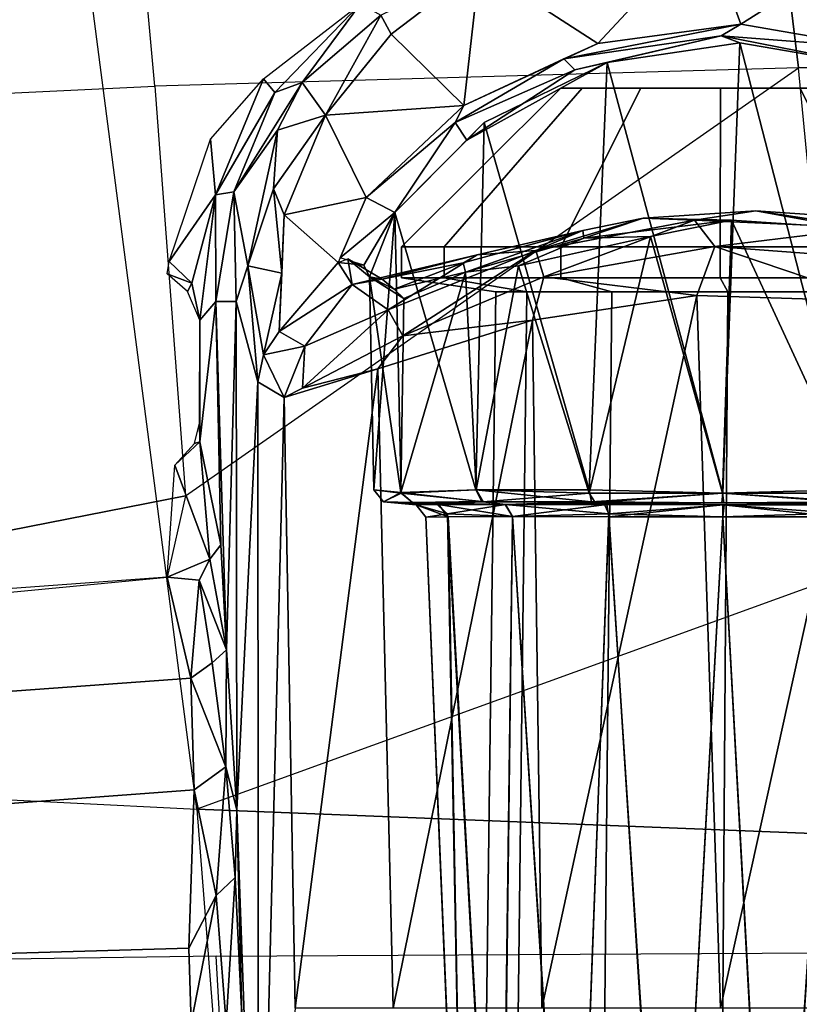
# Model space of a CAD drawing. Units: inches. Extents: x -14.1 to 11.9, y -13.5 to 13.5.
# Drawn here: x -5.5 to -4.7, y 6 to 7 of the extents above; entities that cross this region are included whole.
import ezdxf

# ---------------------------------------------------------------- set-up
doc = ezdxf.new("R2010")
doc.units = ezdxf.units.IN
doc.header["$MEASUREMENT"] = 0
for name, color, linetype in [('SEAT-BASE', 5, 'Continuous'), ('SEAT-CHASSIS', 5, 'Continuous'), ('SEAT-FABRIC', 5, 'Continuous'), ('SEAT-FRAME', 5, 'Continuous')]:
    doc.layers.add(name, color=color, linetype=linetype)

msp = doc.modelspace()

# ---------------------------------------------------------------- linework, layer by layer
at = {"layer": 'SEAT-BASE'}
for points in [[(-2.51706, 1.28555, 7.45174), (-2.89282, 1.69576, 7.04085), (-11.81385, 7.69538, 3.91961)], [(-2.51706, 1.28555, 7.45174), (-11.81385, 7.69538, 3.91961), (-11.62397, 7.43996, 4.07848)], [(-2.89282, 1.69576, 7.04085), (-11.30442, 7.50952, 3.95886), (-11.81385, 7.69538, 3.91961)], [(-11.37163, 7.61224, 3.72412), (-11.48551, 7.68178, 3.791), (-2.82944, 1.78293, 5.8123)], [(-11.30442, 7.50952, 3.95886), (-2.82944, 1.78293, 5.8123), (-11.48551, 7.68178, 3.791)], [(-11.29921, 7.5083, 3.63192), (-11.37163, 7.61224, 3.72412), (-2.82944, 1.78293, 5.8123)], [(-11.4181, 7.48705, 3.50192), (-11.29921, 7.5083, 3.63192), (-2.82944, 1.78293, 5.8123)], [(-2.84635, 1.75965, 6.6364), (-11.30442, 7.50952, 3.95886), (-2.89282, 1.69576, 7.04085)], [(-11.30442, 7.50952, 3.95886), (-2.84635, 1.75965, 6.6364), (-2.82944, 1.78293, 5.8123)], [(-3.24381, 1.2126, 5.8114), (-11.26086, 7.21472, 3.49547), (-11.4181, 7.48705, 3.50192)], [(-11.4181, 7.48705, 3.50192), (-2.82944, 1.78293, 5.8123), (-3.24381, 1.2126, 5.8114)], [(-11.69459, 7.35245, 4.09237), (-3.25239, 1.21884, 7.48295), (-11.62397, 7.43996, 4.07848)], [(-2.51706, 1.28555, 7.45174), (-11.62397, 7.43996, 4.07848), (-3.10344, 1.40572, 7.43823)], [(-11.62397, 7.43996, 4.07848), (-3.25239, 1.21884, 7.48295), (-3.10344, 1.40572, 7.43823)], [(-3.13025, 0.53235, 7.43617), (-12.05759, 7.35991, 3.91961), (-3.59486, 0.72949, 7.04085)], [(-12.05759, 7.35991, 3.91961), (-11.69956, 6.91437, 3.96676), (-3.59486, 0.72949, 7.04085)], [(-3.13025, 0.53235, 7.43617), (-11.73813, 7.29179, 4.08205), (-12.05759, 7.35991, 3.91961)], [(-11.73813, 7.29179, 4.08205), (-3.25356, 1.21968, 7.48248), (-11.67978, 7.34169, 4.09832)], [(-3.3841, 1.01943, 7.43823), (-11.73813, 7.29179, 4.08205), (-3.13025, 0.53235, 7.43617)], [(-11.73813, 7.29179, 4.08205), (-3.3841, 1.01943, 7.43823), (-3.25356, 1.21968, 7.48248)], [(-11.26086, 7.21472, 3.49547), (-3.24381, 1.2126, 5.8114), (-11.31716, 7.07824, 3.47412)], [(-3.24381, 1.2126, 5.8114), (-11.42957, 6.98252, 3.49547), (-11.31716, 7.07824, 3.47412)], [(-3.68838, 0.66556, 5.8037), (-3.64126, 0.66555, 6.6364), (-11.94319, 7.05184, 3.791)], [(-11.69997, 6.8554, 3.76031), (-3.68838, 0.66556, 5.8037), (-11.94319, 7.05184, 3.791)], [(-11.69956, 6.91437, 3.96676), (-11.94319, 7.05184, 3.791), (-3.64126, 0.66555, 6.6364)], [(-11.72063, 6.92827, 3.63192), (-11.73496, 7.04711, 3.50173), (-3.65819, 0.64224, 5.8114)], [(-11.42957, 6.98252, 3.49547), (-3.24381, 1.2126, 5.8114), (-11.73496, 7.04711, 3.50173)], [(-3.24381, 1.2126, 5.8114), (-3.65819, 0.64224, 5.8114), (-11.73496, 7.04711, 3.50173)], [(-3.65819, 0.64224, 5.8114), (-11.69997, 6.8554, 3.76031), (-11.72063, 6.92827, 3.63192)], [(-11.69956, 6.91437, 3.96676), (-3.64126, 0.66555, 6.6364), (-3.59486, 0.72949, 7.04085)]]:
    msp.add_3dface(points, dxfattribs=at)
at = {"layer": 'SEAT-CHASSIS'}
for points in [[(-5.09331, 6.73621, 15.70864), (-4.95343, 6.89696, 15.62799), (-4.97511, 6.89696, 15.54709), (-5.13656, 6.73621, 15.54722)], [(-5.13656, 6.73621, 15.54722), (-4.97511, 6.89696, 15.54709), (-4.95343, 6.89696, 15.46619), (-5.09331, 6.73621, 15.38581)], [(-4.97515, 6.73621, 15.82681), (-4.89421, 6.89696, 15.68721), (-4.95343, 6.89696, 15.62799), (-5.09331, 6.73621, 15.70864)], [(-5.09331, 6.73621, 15.38581), (-4.95343, 6.89696, 15.46619), (-4.89421, 6.89696, 15.40697), (-4.97515, 6.73621, 15.26764)], [(-4.81373, 6.73621, 15.87006), (-4.81331, 6.89696, 15.70889), (-4.89421, 6.89696, 15.68721), (-4.97515, 6.73621, 15.82681)], [(-4.97515, 6.73621, 15.26764), (-4.89421, 6.89696, 15.40697), (-4.81331, 6.89696, 15.38529), (-4.81373, 6.73621, 15.22439)], [(-4.81331, 6.89696, 15.70889), (-4.73241, 6.89696, 15.68721), (-4.95343, 6.89696, 15.46619), (-4.97511, 6.89696, 15.54709)], [(-4.95343, 6.89696, 15.62799), (-4.89421, 6.89696, 15.68721), (-4.81331, 6.89696, 15.70889), (-4.97511, 6.89696, 15.54709)], [(-4.95343, 6.89696, 15.46619), (-4.73241, 6.89696, 15.68721), (-4.67318, 6.89696, 15.62799), (-4.89421, 6.89696, 15.40697)], [(-4.67318, 6.89696, 15.62799), (-4.6515, 6.89696, 15.54709), (-4.81331, 6.89696, 15.38529), (-4.89421, 6.89696, 15.40697)], [(-4.65232, 6.73621, 15.82681), (-4.73241, 6.89696, 15.68721), (-4.81331, 6.89696, 15.70889), (-4.81373, 6.73621, 15.87006)], [(-4.81373, 6.73621, 15.22439), (-4.81331, 6.89696, 15.38529), (-4.73241, 6.89696, 15.40697), (-4.65232, 6.73621, 15.26764)], [(-4.81331, 6.89696, 15.38529), (-4.6515, 6.89696, 15.54709), (-4.67318, 6.89696, 15.46619), (-4.73241, 6.89696, 15.40697)], [(-5.09337, 6.70497, 15.70878), (-5.09331, 6.73621, 15.70864), (-5.13656, 6.73621, 15.54722), (-5.13667, 6.70497, 15.5472)], [(-5.13667, 6.70497, 15.5472), (-5.13656, 6.73621, 15.54722), (-5.09331, 6.73621, 15.38581), (-5.09337, 6.70497, 15.38561)], [(-4.97508, 6.70497, 15.82707), (-4.97515, 6.73621, 15.82681), (-5.09331, 6.73621, 15.70864), (-5.09337, 6.70497, 15.70878)], [(-5.09337, 6.70497, 15.38561), (-5.09331, 6.73621, 15.38581), (-4.97515, 6.73621, 15.26764), (-4.97508, 6.70497, 15.26732)], [(-4.8135, 6.70497, 15.87037), (-4.81373, 6.73621, 15.87006), (-4.97515, 6.73621, 15.82681), (-4.97508, 6.70497, 15.82707)], [(-4.97508, 6.70497, 15.26732), (-4.97515, 6.73621, 15.26764), (-4.81373, 6.73621, 15.22439), (-4.8135, 6.70497, 15.22403)], [(-4.65191, 6.70497, 15.82707), (-4.65232, 6.73621, 15.82681), (-4.81373, 6.73621, 15.87006), (-4.8135, 6.70497, 15.87037)], [(-4.8135, 6.70497, 15.22403), (-4.81373, 6.73621, 15.22439), (-4.65232, 6.73621, 15.26764), (-4.65191, 6.70497, 15.26732)], [(-5.00953, 6.6907, 15.6688), (-5.09337, 6.70497, 15.70878), (-5.13667, 6.70497, 15.5472), (-5.04104, 6.6907, 15.55122)], [(-5.04104, 6.6907, 15.55122), (-5.13667, 6.70497, 15.5472), (-5.09337, 6.70497, 15.38561), (-5.00953, 6.6907, 15.43363)], [(-4.92345, 6.6907, 15.75489), (-4.97508, 6.70497, 15.82707), (-5.09337, 6.70497, 15.70878), (-5.00953, 6.6907, 15.6688)], [(-5.00953, 6.6907, 15.43363), (-5.09337, 6.70497, 15.38561), (-4.97508, 6.70497, 15.26732), (-4.92345, 6.6907, 15.34755)], [(-4.80586, 6.6907, 15.78639), (-4.8135, 6.70497, 15.87037), (-4.97508, 6.70497, 15.82707), (-4.92345, 6.6907, 15.75489)], [(-4.92345, 6.6907, 15.34755), (-4.97508, 6.70497, 15.26732), (-4.8135, 6.70497, 15.22403), (-4.80586, 6.6907, 15.31604)], [(-4.68827, 6.6907, 15.75489), (-4.65191, 6.70497, 15.82707), (-4.8135, 6.70497, 15.87037), (-4.80586, 6.6907, 15.78639)], [(-4.80586, 6.6907, 15.31604), (-4.8135, 6.70497, 15.22403), (-4.65191, 6.70497, 15.26732), (-4.68827, 6.6907, 15.34755)], [(-5.02295, 5.58917, 15.66843), (-5.00953, 6.6907, 15.6688), (-5.04104, 6.6907, 15.55122), (-5.05535, 5.58917, 15.54752)], [(-5.05535, 5.58917, 15.54752), (-5.04104, 6.6907, 15.55122), (-5.00953, 6.6907, 15.43363), (-5.02295, 5.58917, 15.42661)], [(-4.93444, 5.58917, 15.75695), (-4.92345, 6.6907, 15.75489), (-5.00953, 6.6907, 15.6688), (-5.02295, 5.58917, 15.66843)], [(-5.02295, 5.58917, 15.42661), (-5.00953, 6.6907, 15.43363), (-4.92345, 6.6907, 15.34755), (-4.93444, 5.58917, 15.3381)], [(-4.81353, 5.58917, 15.78934), (-4.80586, 6.6907, 15.78639), (-4.92345, 6.6907, 15.75489), (-4.93444, 5.58917, 15.75695)], [(-4.93444, 5.58917, 15.3381), (-4.92345, 6.6907, 15.34755), (-4.80586, 6.6907, 15.31604), (-4.81353, 5.58917, 15.3057)], [(-4.69262, 5.58917, 15.75695), (-4.68827, 6.6907, 15.75489), (-4.80586, 6.6907, 15.78639), (-4.81353, 5.58917, 15.78934)], [(-4.81353, 5.58917, 15.3057), (-4.80586, 6.6907, 15.31604), (-4.68827, 6.6907, 15.34755), (-4.69262, 5.58917, 15.3381)]]:
    msp.add_3dface(points, dxfattribs=at)
at = {"layer": 'SEAT-FABRIC'}
for points in [[(-5.47176, 7.1476, 19.04357), (-5.73852, 8.98897, 19.65195), (-6.23488, 8.74331, 19.59705), (-6.1371, 6.91738, 19.00024)], [(-5.34424, 6.16633, 18.73269), (-5.47176, 7.1476, 19.04357), (-4.6119, 7.59749, 19.16582), (-4.11718, 6.61078, 18.82665)], [(-6.1371, 6.91738, 19.00024), (-6.69291, 6.23401, 18.81926), (-5.34424, 6.16633, 18.73269), (-5.47176, 7.1476, 19.04357)], [(-5.34424, 6.16633, 18.73269), (-4.01043, 6.11354, 18.67373), (-4.11718, 6.61078, 18.82665), (-5.34424, 6.16633, 18.73269)], [(-6.69291, 4.92126, 18.43673), (-6.69291, 6.23401, 18.81926), (-5.34424, 6.16633, 18.73269), (-5.23372, 4.75143, 18.3414)], [(-5.34424, 6.16633, 18.73269), (-5.23372, 4.75143, 18.3414), (-3.79896, 4.71014, 18.31474), (-4.01043, 6.11354, 18.67373)]]:
    msp.add_3dface(points, dxfattribs=at)
at = {"layer": 'SEAT-FRAME'}
for points in [[(-4.189, 7.6563, 16.55172), (-4.08076, 6.92606, 16.26017), (-4.73435, 6.91789, 16.29255), (-4.82072, 7.62996, 16.58815)], [(-4.73435, 6.91789, 16.29255), (-5.38697, 6.89908, 16.35788), (-5.44932, 7.58782, 16.65216), (-4.82072, 7.62996, 16.58815)], [(-6.03948, 6.8679, 16.46083), (-5.38697, 6.89908, 16.35788), (-5.44932, 7.58782, 16.65216), (-6.07369, 7.5272, 16.74751)], [(-4.93757, 6.9423, 15.90321), (-5.05764, 7.02015, 16.3295), (-4.82825, 7.06, 16.31993)], [(-4.82825, 7.06, 16.31993), (-4.79265, 6.96197, 15.92348), (-4.93757, 6.9423, 15.90321)], [(-4.66086, 7.04537, 16.29974), (-4.79265, 6.96197, 15.92348), (-4.82825, 7.06, 16.31993)], [(-4.66086, 7.04537, 16.29974), (-4.65422, 6.93811, 15.88336), (-4.79265, 6.96197, 15.92348)], [(-5.14724, 6.95169, 16.2106), (-5.15756, 6.97109, 16.31889), (-5.05764, 7.02015, 16.3295)], [(-5.05764, 7.02015, 16.3295), (-5.0735, 6.87957, 15.82445), (-5.14724, 6.95169, 16.2106)], [(-4.93757, 6.9423, 15.90321), (-5.0735, 6.87957, 15.82445), (-5.05764, 7.02015, 16.3295)], [(-5.27671, 6.90643, 16.34444), (-5.17814, 6.98257, 16.35591), (-5.265, 6.89258, 16.32992)], [(-5.265, 6.89258, 16.32992), (-5.17814, 6.98257, 16.35591), (-5.2375, 6.90271, 16.30058)], [(-5.2375, 6.90271, 16.30058), (-5.17814, 6.98257, 16.35591), (-5.15756, 6.97109, 16.31889)], [(-5.15756, 6.97109, 16.31889), (-5.2139, 6.8696, 16.05567), (-5.2375, 6.90271, 16.30058)], [(-5.14724, 6.95169, 16.2106), (-5.2139, 6.8696, 16.05567), (-5.15756, 6.97109, 16.31889)], [(-4.79265, 6.96197, 15.92348), (-4.81254, 6.95003, 15.91023), (-4.97229, 6.92687, 15.88044)], [(-4.97229, 6.92687, 15.88044), (-4.93757, 6.9423, 15.90321), (-4.79265, 6.96197, 15.92348)], [(-4.65422, 6.93811, 15.88336), (-4.81254, 6.95003, 15.91023), (-4.79265, 6.96197, 15.92348)], [(-5.0735, 6.87957, 15.82445), (-5.2139, 6.8696, 16.05567), (-5.14724, 6.95169, 16.2106)], [(-4.97229, 6.92687, 15.88044), (-4.81254, 6.95003, 15.91023), (-4.96088, 6.91577, 15.87628)], [(-4.81254, 6.95003, 15.91023), (-4.92827, 6.92319, 15.88843), (-4.96088, 6.91577, 15.87628)], [(-4.92827, 6.92319, 15.88843), (-4.81254, 6.95003, 15.91023), (-4.79357, 6.94321, 15.90858)], [(-4.81254, 6.95003, 15.91023), (-4.65422, 6.93811, 15.88336), (-4.65775, 6.91991, 15.8746)], [(-4.81254, 6.95003, 15.91023), (-4.65775, 6.91991, 15.8746), (-4.79357, 6.94321, 15.90858)], [(-4.93757, 6.9423, 15.90321), (-4.97229, 6.92687, 15.88044), (-5.0735, 6.87957, 15.82445)], [(-4.79357, 6.94321, 15.90858), (-4.81102, 6.48651, 15.89954), (-4.92827, 6.92319, 15.88843)], [(-4.79357, 6.94321, 15.90858), (-4.67594, 6.48651, 15.87273), (-4.81102, 6.48651, 15.89954)], [(-4.67594, 6.48651, 15.87273), (-4.79357, 6.94321, 15.90858), (-4.65775, 6.91991, 15.8746)], [(-4.97229, 6.92687, 15.88044), (-5.0824, 6.86224, 15.79605), (-5.0735, 6.87957, 15.82445)], [(-5.0824, 6.86224, 15.79605), (-4.97229, 6.92687, 15.88044), (-4.96088, 6.91577, 15.87628)], [(-5.35579, 6.48375, 16.23522), (-4.73435, 6.91789, 16.29255), (-5.38697, 6.89908, 16.35788)], [(-5.35579, 6.48375, 16.23522), (-4.73435, 6.91789, 16.29255), (-5.38697, 6.89908, 16.35788)], [(-5.35579, 6.48375, 16.23522), (-4.73435, 6.91789, 16.29255), (-5.38697, 6.89908, 16.35788)], [(-5.07064, 6.84437, 15.78869), (-4.96088, 6.91577, 15.87628), (-4.92827, 6.92319, 15.88843)], [(-5.07064, 6.84437, 15.78869), (-4.92827, 6.92319, 15.88843), (-5.0528, 6.86235, 15.8146)], [(-4.92827, 6.92319, 15.88843), (-4.94646, 6.49008, 15.87345), (-5.0528, 6.86235, 15.8146)], [(-4.94646, 6.49008, 15.87345), (-4.92827, 6.92319, 15.88843), (-4.81102, 6.48651, 15.89954)], [(-3.97253, 6.01932, 16.02883), (-4.64798, 6.021, 16.05906), (-4.73435, 6.91789, 16.29255), (-4.08076, 6.92606, 16.26017)], [(-4.96088, 6.91577, 15.87628), (-5.07064, 6.84437, 15.78869), (-5.0824, 6.86224, 15.79605)], [(-6.03948, 6.8679, 16.46083), (-5.38697, 6.89908, 16.35788), (-5.35579, 6.48375, 16.23522), (-6.01267, 6.35497, 16.31144)], [(-5.27671, 6.90643, 16.34444), (-5.32525, 6.78896, 16.30676), (-5.33024, 6.84554, 16.33313)], [(-5.27671, 6.90643, 16.34444), (-5.265, 6.89258, 16.32992), (-5.32525, 6.78896, 16.30676)], [(-5.2375, 6.90271, 16.30058), (-5.26243, 6.85463, 16.18031), (-5.3067, 6.79212, 16.26863)], [(-5.2375, 6.90271, 16.30058), (-5.3067, 6.79212, 16.26863), (-5.265, 6.89258, 16.32992)], [(-5.2375, 6.90271, 16.30058), (-5.2139, 6.8696, 16.05567), (-5.26243, 6.85463, 16.18031)], [(-5.265, 6.89258, 16.32992), (-5.3067, 6.79212, 16.26863), (-5.32525, 6.78896, 16.30676)], [(-5.17238, 6.78646, 15.68563), (-5.2139, 6.8696, 16.05567), (-5.0735, 6.87957, 15.82445)], [(-5.0735, 6.87957, 15.82445), (-5.0824, 6.86224, 15.79605), (-5.17238, 6.78646, 15.68563)], [(-5.2666, 6.79503, 15.95239), (-5.2139, 6.8696, 16.05567), (-5.25566, 6.76869, 15.83125)], [(-5.2139, 6.8696, 16.05567), (-5.2666, 6.79503, 15.95239), (-5.26243, 6.85463, 16.18031)], [(-5.2139, 6.8696, 16.05567), (-5.17238, 6.78646, 15.68563), (-5.25566, 6.76869, 15.83125)], [(-5.17238, 6.78646, 15.68563), (-5.0824, 6.86224, 15.79605), (-5.14341, 6.77104, 15.68302)], [(-5.14341, 6.77104, 15.68302), (-5.0528, 6.86235, 15.8146), (-5.06132, 6.49009, 15.79664)], [(-5.14341, 6.77104, 15.68302), (-5.0824, 6.86224, 15.79605), (-5.07064, 6.84437, 15.78869)], [(-4.94646, 6.49008, 15.87345), (-5.06132, 6.49009, 15.79664), (-5.0528, 6.86235, 15.8146)], [(-5.29244, 6.71712, 15.81981), (-5.3067, 6.79212, 16.26863), (-5.26243, 6.85463, 16.18031)], [(-5.26243, 6.85463, 16.18031), (-5.2666, 6.79503, 15.95239), (-5.29244, 6.71712, 15.81981)], [(-5.32525, 6.78896, 16.30676), (-5.37215, 6.72149, 16.30149), (-5.33024, 6.84554, 16.33313)], [(-5.32525, 6.78896, 16.30676), (-5.34921, 6.69957, 16.28532), (-5.37215, 6.72149, 16.30149)], [(-5.32525, 6.78896, 16.30676), (-5.34128, 6.66208, 16.27381), (-5.34921, 6.69957, 16.28532)], [(-5.32502, 6.68094, 16.23318), (-5.34128, 6.66208, 16.27381), (-5.32525, 6.78896, 16.30676)], [(-5.32525, 6.78896, 16.30676), (-5.3067, 6.79212, 16.26863), (-5.32502, 6.68094, 16.23318)], [(-5.30435, 6.68101, 15.88599), (-5.32502, 6.68094, 16.23318), (-5.3067, 6.79212, 16.26863)], [(-5.3067, 6.79212, 16.26863), (-5.29244, 6.71712, 15.81981), (-5.30435, 6.68101, 15.88599)], [(-5.2666, 6.79503, 15.95239), (-5.25818, 6.70963, 15.66792), (-5.29244, 6.71712, 15.81981)], [(-5.2666, 6.79503, 15.95239), (-5.25566, 6.76869, 15.83125), (-5.25818, 6.70963, 15.66792)], [(-5.25566, 6.76869, 15.83125), (-5.17238, 6.78646, 15.68563), (-5.20107, 6.72033, 15.54176)], [(-5.17238, 6.78646, 15.68563), (-5.14341, 6.77104, 15.68302), (-5.19899, 6.72514, 15.55223)], [(-5.26069, 6.65057, 15.50459), (-5.25566, 6.76869, 15.83125), (-5.20107, 6.72033, 15.54176)], [(-5.19899, 6.72514, 15.55223), (-5.14341, 6.77104, 15.68302), (-5.17487, 6.71785, 15.54269)], [(-5.17487, 6.71785, 15.54269), (-5.14341, 6.77104, 15.68302), (-5.16924, 6.70593, 15.54651)], [(-5.16483, 6.49013, 15.54694), (-5.16924, 6.70593, 15.54651), (-5.14341, 6.77104, 15.68302)], [(-5.14341, 6.77104, 15.68302), (-5.13698, 6.48674, 15.68159), (-5.16483, 6.49013, 15.54694)], [(-5.14341, 6.77104, 15.68302), (-5.06132, 6.49009, 15.79664), (-5.13698, 6.48674, 15.68159)], [(-4.77736, 6.77262, 15.16435), (-4.83956, 6.76318, 15.13439), (-4.89155, 6.76529, 15.17097)], [(-4.77736, 6.77262, 15.16435), (-4.66341, 6.75562, 15.15582), (-4.83956, 6.76318, 15.13439)], [(-4.66341, 6.75562, 15.15582), (-4.77736, 6.77262, 15.16435), (-4.6688, 6.76536, 15.18903)], [(-4.68107, 6.75528, 15.21088), (-4.6688, 6.76536, 15.18903), (-4.77736, 6.77262, 15.16435)], [(-4.89155, 6.76529, 15.17097), (-5.0006, 6.73271, 15.16818), (-4.95292, 6.75286, 15.2032)], [(-4.83956, 6.76318, 15.13439), (-5.0006, 6.73271, 15.16818), (-4.89155, 6.76529, 15.17097)], [(-4.83956, 6.76318, 15.13439), (-4.99243, 6.70577, 15.12294), (-5.0006, 6.73271, 15.16818)], [(-4.81903, 6.73671, 15.09096), (-4.99243, 6.70577, 15.12294), (-4.83956, 6.76318, 15.13439)], [(-4.89155, 6.76529, 15.17097), (-4.95292, 6.75286, 15.2032), (-4.95194, 6.74506, 15.2133)], [(-4.95194, 6.74506, 15.2133), (-4.80201, 6.76334, 15.18483), (-4.89155, 6.76529, 15.17097)], [(-4.95194, 6.74506, 15.2133), (-4.88409, 6.74685, 15.195), (-4.80201, 6.76334, 15.18483)], [(-4.80201, 6.76334, 15.18483), (-4.88409, 6.74685, 15.195), (-4.81138, 6.48647, 15.19352)], [(-4.66341, 6.75562, 15.15582), (-4.81903, 6.73671, 15.09096), (-4.83956, 6.76318, 15.13439)], [(-4.80201, 6.76334, 15.18483), (-4.81138, 6.48647, 15.19352), (-4.6756, 6.49025, 15.2194)], [(-4.80201, 6.76334, 15.18483), (-4.6756, 6.49025, 15.2194), (-4.68107, 6.75528, 15.21088)], [(-4.95292, 6.75286, 15.2032), (-5.05992, 6.72824, 15.2505), (-5.07433, 6.72022, 15.28662)], [(-4.95292, 6.75286, 15.2032), (-5.07433, 6.72022, 15.28662), (-5.07185, 6.71063, 15.29715)], [(-5.07185, 6.71063, 15.29715), (-4.95194, 6.74506, 15.2133), (-4.95292, 6.75286, 15.2032)], [(-4.95292, 6.75286, 15.2032), (-5.0006, 6.73271, 15.16818), (-5.05992, 6.72824, 15.2505)], [(-4.81903, 6.73671, 15.09096), (-4.66341, 6.75562, 15.15582), (-4.64241, 6.7233, 15.11954)], [(-5.07185, 6.71063, 15.29715), (-5.01815, 6.71706, 15.25395), (-4.95194, 6.74506, 15.2133)], [(-5.01815, 6.71706, 15.25395), (-4.94636, 6.4865, 15.22053), (-4.88409, 6.74685, 15.195)], [(-5.01815, 6.71706, 15.25395), (-4.88409, 6.74685, 15.195), (-4.95194, 6.74506, 15.2133)], [(-4.88409, 6.74685, 15.195), (-4.94636, 6.4865, 15.22053), (-4.81138, 6.48647, 15.19352)], [(-5.15011, 6.67228, 15.26313), (-5.18658, 6.69825, 15.43606), (-5.05992, 6.72824, 15.2505)], [(-5.05992, 6.72824, 15.2505), (-5.18658, 6.69825, 15.43606), (-5.15619, 6.70359, 15.39958)], [(-5.15619, 6.70359, 15.39958), (-5.07433, 6.72022, 15.28662), (-5.05992, 6.72824, 15.2505)], [(-5.05992, 6.72824, 15.2505), (-5.0006, 6.73271, 15.16818), (-5.15011, 6.67228, 15.26313)], [(-5.15011, 6.67228, 15.26313), (-5.0006, 6.73271, 15.16818), (-5.13525, 6.6461, 15.2084)], [(-5.13525, 6.6461, 15.2084), (-5.0006, 6.73271, 15.16818), (-4.99243, 6.70577, 15.12294)], [(-4.81903, 6.73671, 15.09096), (-4.83717, 6.68707, 15.07481), (-4.99243, 6.70577, 15.12294)], [(-4.65526, 6.6813, 15.10049), (-4.83717, 6.68707, 15.07481), (-4.81903, 6.73671, 15.09096)], [(-4.81903, 6.73671, 15.09096), (-4.64241, 6.7233, 15.11954), (-4.65526, 6.6813, 15.10049)], [(-5.37434, 6.70906, 16.30237), (-5.37215, 6.72149, 16.30149), (-5.34921, 6.69957, 16.28532)], [(-5.28254, 6.59941, 15.51902), (-5.30435, 6.68101, 15.88599), (-5.29244, 6.71712, 15.81981)], [(-5.25818, 6.70963, 15.66792), (-5.27663, 6.62689, 15.51093), (-5.29244, 6.71712, 15.81981)], [(-5.29244, 6.71712, 15.81981), (-5.27663, 6.62689, 15.51093), (-5.28254, 6.59941, 15.51902)], [(-5.18658, 6.69825, 15.43606), (-5.26069, 6.65057, 15.50459), (-5.20107, 6.72033, 15.54176)], [(-5.17487, 6.71785, 15.54269), (-5.19899, 6.72514, 15.55223), (-5.20107, 6.72033, 15.54176)], [(-5.19109, 6.72423, 15.54057), (-5.18658, 6.69825, 15.43606), (-5.20107, 6.72033, 15.54176)], [(-5.16924, 6.70593, 15.54651), (-5.15619, 6.70359, 15.39958), (-5.19109, 6.72423, 15.54057)], [(-5.18658, 6.69825, 15.43606), (-5.19109, 6.72423, 15.54057), (-5.15619, 6.70359, 15.39958)], [(-5.07433, 6.72022, 15.28662), (-5.15619, 6.70359, 15.39958), (-5.14425, 6.69331, 15.40812)], [(-5.07433, 6.72022, 15.28662), (-5.14425, 6.69331, 15.40812), (-5.07185, 6.71063, 15.29715)], [(-5.01815, 6.71706, 15.25395), (-5.07185, 6.71063, 15.29715), (-5.06109, 6.48985, 15.29626)], [(-5.01815, 6.71706, 15.25395), (-5.06109, 6.48985, 15.29626), (-4.94636, 6.4865, 15.22053)], [(-5.34921, 6.69957, 16.28532), (-5.35384, 6.69097, 16.2944), (-5.37434, 6.70906, 16.30237)], [(-5.25818, 6.70963, 15.66792), (-5.26069, 6.65057, 15.50459), (-5.27663, 6.62689, 15.51093)], [(-5.14425, 6.69331, 15.40812), (-5.1344, 6.68378, 15.39328), (-5.07185, 6.71063, 15.29715)], [(-5.1374, 6.48726, 15.41144), (-5.07185, 6.71063, 15.29715), (-5.1344, 6.68378, 15.39328)], [(-5.07185, 6.71063, 15.29715), (-5.1374, 6.48726, 15.41144), (-5.06109, 6.48985, 15.29626)], [(-5.35384, 6.69097, 16.2944), (-5.34921, 6.69957, 16.28532), (-5.34128, 6.66208, 16.27381)], [(-5.18658, 6.69825, 15.43606), (-5.23469, 6.63556, 15.38684), (-5.26069, 6.65057, 15.50459)], [(-5.23469, 6.63556, 15.38684), (-5.18658, 6.69825, 15.43606), (-5.15011, 6.67228, 15.26313)], [(-5.1374, 6.48726, 15.41144), (-5.1344, 6.68378, 15.39328), (-5.16924, 6.70593, 15.54651)], [(-5.15619, 6.70359, 15.39958), (-5.16924, 6.70593, 15.54651), (-5.14425, 6.69331, 15.40812)], [(-5.16924, 6.70593, 15.54651), (-5.16483, 6.49013, 15.54694), (-5.1374, 6.48726, 15.41144)], [(-5.14425, 6.69331, 15.40812), (-5.16924, 6.70593, 15.54651), (-5.1344, 6.68378, 15.39328)], [(-5.00399, 6.66195, 15.11539), (-5.13525, 6.6461, 15.2084), (-4.99243, 6.70577, 15.12294)], [(-4.83717, 6.68707, 15.07481), (-5.00399, 6.66195, 15.11539), (-4.99243, 6.70577, 15.12294)], [(-4.99436, 5.96457, 15.11115), (-5.00399, 6.66195, 15.11539), (-4.83717, 6.68707, 15.07481)], [(-4.83717, 6.68707, 15.07481), (-4.81341, 5.96457, 15.07408), (-4.99436, 5.96457, 15.11115)], [(-4.65526, 6.6813, 15.10049), (-4.81341, 5.96457, 15.07408), (-4.83717, 6.68707, 15.07481)], [(-5.32502, 6.68094, 16.23318), (-5.34109, 6.53846, 16.23712), (-5.34128, 6.66208, 16.27381)], [(-5.32502, 6.68094, 16.23318), (-5.31983, 6.43405, 16.16801), (-5.34109, 6.53846, 16.23712)], [(-5.31405, 6.32779, 16.05513), (-5.32502, 6.68094, 16.23318), (-5.30435, 6.68101, 15.88599)], [(-5.32502, 6.68094, 16.23318), (-5.31405, 6.32779, 16.05513), (-5.31983, 6.43405, 16.16801)], [(-5.30435, 6.68101, 15.88599), (-5.30374, 6.16562, 15.90733), (-5.31405, 6.32779, 16.05513)], [(-5.28254, 6.59941, 15.51902), (-5.30374, 6.16562, 15.90733), (-5.30435, 6.68101, 15.88599)], [(-4.65526, 6.6813, 15.10049), (-4.63227, 5.96457, 15.10915), (-4.81341, 5.96457, 15.07408)], [(-5.15011, 6.67228, 15.26313), (-5.23715, 6.5931, 15.34369), (-5.23469, 6.63556, 15.38684)], [(-5.13525, 6.6461, 15.2084), (-5.23715, 6.5931, 15.34369), (-5.15011, 6.67228, 15.26313)], [(-5.34109, 6.53846, 16.23712), (-5.34138, 6.55767, 16.24828), (-5.34128, 6.66208, 16.27381)], [(-5.00399, 6.66195, 15.11539), (-5.16082, 6.61253, 15.2293), (-5.13525, 6.6461, 15.2084)], [(-5.1453, 5.96457, 15.21278), (-5.16082, 6.61253, 15.2293), (-5.00399, 6.66195, 15.11539)], [(-5.00399, 6.66195, 15.11539), (-4.99436, 5.96457, 15.11115), (-5.1453, 5.96457, 15.21278)], [(-5.27663, 6.62689, 15.51093), (-5.26069, 6.65057, 15.50459), (-5.23469, 6.63556, 15.38684)], [(-5.13525, 6.6461, 15.2084), (-5.16082, 6.61253, 15.2293), (-5.23715, 6.5931, 15.34369)], [(-5.25564, 6.58354, 15.38422), (-5.27663, 6.62689, 15.51093), (-5.23469, 6.63556, 15.38684)], [(-5.25564, 6.58354, 15.38422), (-5.23469, 6.63556, 15.38684), (-5.23715, 6.5931, 15.34369)], [(-5.25564, 6.58354, 15.38422), (-5.28254, 6.59941, 15.51902), (-5.27663, 6.62689, 15.51093)], [(-5.24436, 5.96457, 15.35859), (-5.25564, 6.58354, 15.38422), (-5.16082, 6.61253, 15.2293)], [(-5.25564, 6.58354, 15.38422), (-5.23715, 6.5931, 15.34369), (-5.16082, 6.61253, 15.2293)], [(-5.24436, 5.96457, 15.35859), (-5.16082, 6.61253, 15.2293), (-5.1453, 5.96457, 15.21278)], [(-5.30374, 6.16562, 15.90733), (-5.28254, 6.59941, 15.51902), (-5.28166, 5.55282, 15.52134)], [(-5.28166, 5.55282, 15.52134), (-5.28254, 6.59941, 15.51902), (-5.25564, 6.58354, 15.38422)], [(-5.28166, 5.55282, 15.52134), (-5.25564, 6.58354, 15.38422), (-5.24436, 5.96457, 15.35859)], [(-5.34138, 6.55767, 16.24828), (-5.34109, 6.53846, 16.23712), (-5.34654, 6.53679, 16.24986)], [(-5.33111, 6.41953, 16.19791), (-5.36656, 6.51502, 16.24667), (-5.34109, 6.53846, 16.23712)], [(-5.36656, 6.51502, 16.24667), (-5.34654, 6.53679, 16.24986), (-5.34109, 6.53846, 16.23712)], [(-5.33111, 6.41953, 16.19791), (-5.34109, 6.53846, 16.23712), (-5.31983, 6.43405, 16.16801)], [(-5.33111, 6.41953, 16.19791), (-5.37447, 6.40137, 16.21593), (-5.36656, 6.51502, 16.24667)], [(-5.16483, 6.49013, 15.54694), (-5.15498, 6.47781, 15.545), (-5.1374, 6.48726, 15.41144)], [(-5.15498, 6.47781, 15.545), (-5.16483, 6.49013, 15.54694), (-5.13698, 6.48674, 15.68159)], [(-5.05388, 6.4777, 15.30354), (-5.06109, 6.48985, 15.29626), (-5.1374, 6.48726, 15.41144)], [(-5.13698, 6.48674, 15.68159), (-5.06132, 6.49009, 15.79664), (-5.05541, 6.47805, 15.78906)], [(-4.94646, 6.49008, 15.87345), (-4.94398, 6.47781, 15.86382), (-5.06132, 6.49009, 15.79664)], [(-5.06132, 6.49009, 15.79664), (-4.94398, 6.47781, 15.86382), (-5.05541, 6.47805, 15.78906)], [(-5.06109, 6.48985, 15.29626), (-5.05388, 6.4777, 15.30354), (-4.94636, 6.4865, 15.22053)], [(-4.81102, 6.48651, 15.89954), (-4.94398, 6.47781, 15.86382), (-4.94646, 6.49008, 15.87345)], [(-4.81138, 6.48647, 15.19352), (-4.67783, 6.47781, 15.22921), (-4.6756, 6.49025, 15.2194)], [(-6.01267, 6.35497, 16.31144), (-5.35579, 6.48375, 16.23522), (-5.37447, 6.40137, 16.21593)], [(-5.12571, 6.47703, 15.41612), (-5.1374, 6.48726, 15.41144), (-5.15498, 6.47781, 15.545)], [(-5.12571, 6.47703, 15.67691), (-5.15498, 6.47781, 15.545), (-5.13698, 6.48674, 15.68159)], [(-5.1218, 6.47486, 15.54652), (-5.15498, 6.47781, 15.545), (-5.0991, 6.47496, 15.66426)], [(-5.12571, 6.47703, 15.67691), (-5.0991, 6.47496, 15.66426), (-5.15498, 6.47781, 15.545)], [(-5.15498, 6.47781, 15.545), (-5.1218, 6.47486, 15.54652), (-5.12571, 6.47703, 15.41612)], [(-5.12571, 6.47703, 15.41612), (-5.05388, 6.4777, 15.30354), (-5.1374, 6.48726, 15.41144)], [(-5.05541, 6.47805, 15.78906), (-5.12571, 6.47703, 15.67691), (-5.13698, 6.48674, 15.68159)], [(-5.12571, 6.47703, 15.41612), (-5.10159, 6.47574, 15.42611), (-5.05388, 6.4777, 15.30354)], [(-5.03136, 6.47507, 15.32606), (-5.05388, 6.4777, 15.30354), (-5.10159, 6.47574, 15.42611)], [(-4.94042, 6.477, 15.23159), (-4.94636, 6.4865, 15.22053), (-5.05388, 6.4777, 15.30354)], [(-5.05388, 6.4777, 15.30354), (-5.03136, 6.47507, 15.32606), (-4.94042, 6.477, 15.23159)], [(-4.94398, 6.47781, 15.86382), (-4.93131, 6.47574, 15.8372), (-5.03153, 6.47524, 15.76715)], [(-4.94636, 6.4865, 15.22053), (-4.94042, 6.477, 15.23159), (-4.81138, 6.48647, 15.19352)], [(-4.81187, 6.4769, 15.88681), (-4.94398, 6.47781, 15.86382), (-4.81102, 6.48651, 15.89954)], [(-4.93131, 6.47574, 15.8372), (-4.94398, 6.47781, 15.86382), (-4.81187, 6.4769, 15.88681)], [(-4.94042, 6.477, 15.23159), (-4.80994, 6.4769, 15.20623), (-4.81138, 6.48647, 15.19352)], [(-4.68139, 6.477, 15.86145), (-4.81187, 6.4769, 15.88681), (-4.81102, 6.48651, 15.89954)], [(-4.80994, 6.4769, 15.20623), (-4.67783, 6.47781, 15.22921), (-4.81138, 6.48647, 15.19352)], [(-4.67594, 6.48651, 15.87273), (-4.68139, 6.477, 15.86145), (-4.81102, 6.48651, 15.89954)], [(-4.69316, 6.47496, 15.25832), (-4.67783, 6.47781, 15.22921), (-4.80994, 6.4769, 15.20623)], [(-5.10159, 6.47574, 15.42611), (-5.12571, 6.47703, 15.41612), (-5.1218, 6.47486, 15.54652)], [(-5.0991, 6.47496, 15.66426), (-5.12571, 6.47703, 15.67691), (-5.03153, 6.47524, 15.76715)], [(-5.1218, 6.47486, 15.54652), (-5.0902, 6.46579, 15.43107), (-5.10159, 6.47574, 15.42611)], [(-5.1218, 6.47486, 15.54652), (-5.0991, 6.47496, 15.66426), (-5.0894, 6.46274, 15.66187)], [(-5.11221, 6.46222, 15.54652), (-5.0902, 6.46579, 15.43107), (-5.1218, 6.47486, 15.54652)], [(-5.1218, 6.47486, 15.54652), (-5.0894, 6.46274, 15.66187), (-5.11221, 6.46222, 15.54652)], [(-5.10159, 6.47574, 15.42611), (-5.0902, 6.46579, 15.43107), (-5.03136, 6.47507, 15.32606)], [(-5.03153, 6.47524, 15.76715), (-5.02409, 6.4629, 15.75967), (-5.0991, 6.47496, 15.66426)], [(-5.0991, 6.47496, 15.66426), (-5.02409, 6.4629, 15.75967), (-5.0894, 6.46274, 15.66187)], [(-5.02409, 6.4629, 15.33337), (-5.03136, 6.47507, 15.32606), (-5.0902, 6.46579, 15.43107)], [(-4.93131, 6.47574, 15.8372), (-4.92657, 6.46578, 15.82572), (-5.03153, 6.47524, 15.76715)], [(-4.92657, 6.46578, 15.82572), (-5.02409, 6.4629, 15.75967), (-5.03153, 6.47524, 15.76715)], [(-4.92865, 6.47496, 15.25832), (-4.94042, 6.477, 15.23159), (-5.03136, 6.47507, 15.32606)], [(-5.03136, 6.47507, 15.32606), (-5.02409, 6.4629, 15.33337), (-4.92865, 6.47496, 15.25832)], [(-4.9264, 6.46272, 15.26808), (-4.92865, 6.47496, 15.25832), (-5.02409, 6.4629, 15.33337)], [(-4.94042, 6.477, 15.23159), (-4.92865, 6.47496, 15.25832), (-4.80994, 6.4769, 15.20623)], [(-4.80952, 6.47473, 15.85752), (-4.92657, 6.46578, 15.82572), (-4.93131, 6.47574, 15.8372)], [(-4.81091, 6.47462, 15.23592), (-4.92865, 6.47496, 15.25832), (-4.9264, 6.46272, 15.26808)], [(-4.92657, 6.46578, 15.82572), (-4.80952, 6.47473, 15.85752), (-4.81104, 6.46273, 15.84795)], [(-4.81091, 6.47462, 15.23592), (-4.9264, 6.46272, 15.26808), (-4.8109, 6.46244, 15.24512)], [(-4.68139, 6.477, 15.86145), (-4.68962, 6.47576, 15.83708), (-4.81187, 6.4769, 15.88681)], [(-4.81104, 6.46273, 15.84795), (-4.80952, 6.47473, 15.85752), (-4.69547, 6.4663, 15.82596)], [(-4.69316, 6.47496, 15.25832), (-4.81091, 6.47462, 15.23592), (-4.69541, 6.46272, 15.26808)], [(-4.8109, 6.46244, 15.24512), (-4.69541, 6.46272, 15.26808), (-4.81091, 6.47462, 15.23592)], [(-4.80952, 6.47473, 15.85752), (-4.68962, 6.47576, 15.83708), (-4.69547, 6.4663, 15.82596)], [(-5.0902, 6.46579, 15.43107), (-5.11221, 6.46222, 15.54652), (-5.0715, 5.50171, 15.45665)], [(-5.0894, 6.46274, 15.66187), (-5.07162, 5.49859, 15.6358), (-5.11221, 6.46222, 15.54652)], [(-5.03665, 5.50284, 15.38827), (-5.02409, 6.4629, 15.33337), (-5.0902, 6.46579, 15.43107)], [(-5.0902, 6.46579, 15.43107), (-5.0715, 5.50171, 15.45665), (-5.03665, 5.50284, 15.38827)], [(-5.02409, 6.4629, 15.75967), (-5.03597, 5.4973, 15.70548), (-5.0894, 6.46274, 15.66187)], [(-5.03597, 5.4973, 15.70548), (-5.07162, 5.49859, 15.6358), (-5.0894, 6.46274, 15.66187)], [(-5.02409, 6.4629, 15.33337), (-5.03665, 5.50284, 15.38827), (-4.96255, 5.50396, 15.31625)], [(-5.02409, 6.4629, 15.75967), (-4.96255, 5.49592, 15.77653), (-5.03597, 5.4973, 15.70548)], [(-5.02409, 6.4629, 15.75967), (-4.92657, 6.46578, 15.82572), (-4.96255, 5.49592, 15.77653)], [(-4.96255, 5.50396, 15.31625), (-4.9264, 6.46272, 15.26808), (-5.02409, 6.4629, 15.33337)], [(-4.96255, 5.49592, 15.77653), (-4.92657, 6.46578, 15.82572), (-4.86418, 5.49505, 15.81678)], [(-4.9264, 6.46272, 15.26808), (-4.96255, 5.50396, 15.31625), (-4.86406, 5.50449, 15.27597)], [(-4.92657, 6.46578, 15.82572), (-4.81104, 6.46273, 15.84795), (-4.86418, 5.49505, 15.81678)], [(-4.9264, 6.46272, 15.26808), (-4.86406, 5.50449, 15.27597), (-4.8109, 6.46244, 15.24512)], [(-4.86418, 5.49505, 15.81678), (-4.81104, 6.46273, 15.84795), (-4.75844, 5.49488, 15.81692)], [(-4.8109, 6.46244, 15.24512), (-4.86406, 5.50449, 15.27597), (-4.75837, 5.50432, 15.27587)], [(-4.75844, 5.49488, 15.81692), (-4.81104, 6.46273, 15.84795), (-4.69547, 6.4663, 15.82596)], [(-4.75837, 5.50432, 15.27587), (-4.69541, 6.46272, 15.26808), (-4.8109, 6.46244, 15.24512)], [(-4.66055, 5.49543, 15.77734), (-4.75844, 5.49488, 15.81692), (-4.69547, 6.4663, 15.82596)], [(-4.66057, 5.5035, 15.31543), (-4.69541, 6.46272, 15.26808), (-4.75837, 5.50432, 15.27587)], [(-5.31983, 6.43405, 16.16801), (-5.31405, 6.32779, 16.05513), (-5.33111, 6.41953, 16.19791)], [(-5.34174, 6.39831, 16.19499), (-5.37447, 6.40137, 16.21593), (-5.33111, 6.41953, 16.19791)], [(-5.33111, 6.41953, 16.19791), (-5.31405, 6.32779, 16.05513), (-5.34174, 6.39831, 16.19499)], [(-5.37447, 6.40137, 16.21593), (-6.01267, 6.35497, 16.31144), (-5.90766, 6.35055, 16.27603), (-5.37447, 6.40137, 16.21593)], [(-5.37447, 6.40137, 16.21593), (-5.35024, 6.29893, 16.08166), (-5.98674, 6.25291, 16.17847), (-5.90766, 6.35055, 16.27603)], [(-5.37447, 6.40137, 16.21593), (-5.34174, 6.39831, 16.19499), (-5.35024, 6.29893, 16.08166)], [(-5.34174, 6.39831, 16.19499), (-5.32876, 6.31477, 16.07689), (-5.35024, 6.29893, 16.08166)], [(-5.31405, 6.32779, 16.05513), (-5.32876, 6.31477, 16.07689), (-5.34174, 6.39831, 16.19499)], [(-5.31476, 6.20926, 15.97314), (-5.32876, 6.31477, 16.07689), (-5.31405, 6.32779, 16.05513)], [(-5.31476, 6.20926, 15.97314), (-5.31405, 6.32779, 16.05513), (-5.30374, 6.16562, 15.90733)], [(-5.31476, 6.20926, 15.97314), (-5.35024, 6.29893, 16.08166), (-5.32876, 6.31477, 16.07689)], [(-5.34704, 6.18596, 15.98593), (-5.98979, 6.13827, 16.08391), (-5.98674, 6.25291, 16.17847), (-5.35024, 6.29893, 16.08166)], [(-5.35024, 6.29893, 16.08166), (-5.31476, 6.20926, 15.97314), (-5.34704, 6.18596, 15.98593)], [(-5.31476, 6.20926, 15.97314), (-5.32452, 6.07864, 15.9147), (-5.34704, 6.18596, 15.98593)], [(-5.30548, 6.09693, 15.89409), (-5.32452, 6.07864, 15.9147), (-5.31476, 6.20926, 15.97314)], [(-5.31476, 6.20926, 15.97314), (-5.30374, 6.16562, 15.90733), (-5.30548, 6.09693, 15.89409)], [(-5.98584, 6.00714, 16.01405), (-5.98979, 6.13827, 16.08391), (-5.34704, 6.18596, 15.98593), (-5.35244, 6.02528, 15.91642)], [(-5.35244, 6.02528, 15.91642), (-5.34704, 6.18596, 15.98593), (-5.32452, 6.07864, 15.9147)], [(-5.30548, 6.09693, 15.89409), (-5.30374, 6.16562, 15.90733), (-5.29869, 5.95672, 15.82677)], [(-5.29869, 5.95672, 15.82677), (-5.30374, 6.16562, 15.90733), (-5.28166, 5.55282, 15.52134)], [(-5.30548, 6.09693, 15.89409), (-5.31435, 5.94913, 15.86325), (-5.32452, 6.07864, 15.9147)], [(-5.29869, 5.95672, 15.82677), (-5.31435, 5.94913, 15.86325), (-5.30548, 6.09693, 15.89409)], [(-5.35244, 6.02528, 15.91642), (-5.32452, 6.07864, 15.9147), (-5.34992, 5.9493, 15.8828)], [(-5.32452, 6.07864, 15.9147), (-5.31435, 5.94913, 15.86325), (-5.34992, 5.9493, 15.8828)], [(-5.34992, 5.9493, 15.8828), (-5.88961, 5.87873, 15.95743), (-5.98584, 6.00714, 16.01405), (-5.35244, 6.02528, 15.91642)], [(-5.26235, 4.92126, 15.95422), (-5.32462, 6.01732, 16.12761), (-4.64798, 6.021, 16.05906), (-4.56172, 4.92126, 15.88097)], [(-6.00528, 6.00742, 16.24006), (-5.97111, 4.92126, 16.07762), (-5.26235, 4.92126, 15.95422), (-5.32462, 6.01732, 16.12761)]]:
    msp.add_3dface(points, dxfattribs=at)
for points, invisible_edges in [([(-4.80201, 6.76334, 15.18483), (-4.77736, 6.77262, 15.16435), (-4.89155, 6.76529, 15.17097)], 1), ([(-4.68107, 6.75528, 15.21088), (-4.77736, 6.77262, 15.16435), (-4.80201, 6.76334, 15.18483)], 2), ([(-5.20107, 6.72033, 15.54176), (-5.19109, 6.72423, 15.54057), (-5.17487, 6.71785, 15.54269)], 2), ([(-5.16924, 6.70593, 15.54651), (-5.19109, 6.72423, 15.54057), (-5.17487, 6.71785, 15.54269)], 2), ([(-5.05541, 6.47805, 15.78906), (-5.03153, 6.47524, 15.76715), (-5.12571, 6.47703, 15.67691)], 1), ([(-5.03153, 6.47524, 15.76715), (-5.05541, 6.47805, 15.78906), (-4.94398, 6.47781, 15.86382)], 1), ([(-4.81187, 6.4769, 15.88681), (-4.80952, 6.47473, 15.85752), (-4.93131, 6.47574, 15.8372)], 1), ([(-4.81091, 6.47462, 15.23592), (-4.80994, 6.4769, 15.20623), (-4.92865, 6.47496, 15.25832)], 1), ([(-4.80952, 6.47473, 15.85752), (-4.81187, 6.4769, 15.88681), (-4.68962, 6.47576, 15.83708)], 1), ([(-4.80994, 6.4769, 15.20623), (-4.81091, 6.47462, 15.23592), (-4.69316, 6.47496, 15.25832)], 1), ([(-5.11221, 6.46222, 15.54652), (-5.07162, 5.49859, 15.6358), (-5.08652, 5.50018, 15.54652)], 12), ([(-5.0715, 5.50171, 15.45665), (-5.11221, 6.46222, 15.54652), (-5.08652, 5.50018, 15.54652)], 2)]:
    msp.add_3dface(points, dxfattribs=dict(at, invisible_edges=invisible_edges))

doc.saveas('drawing.dxf')
